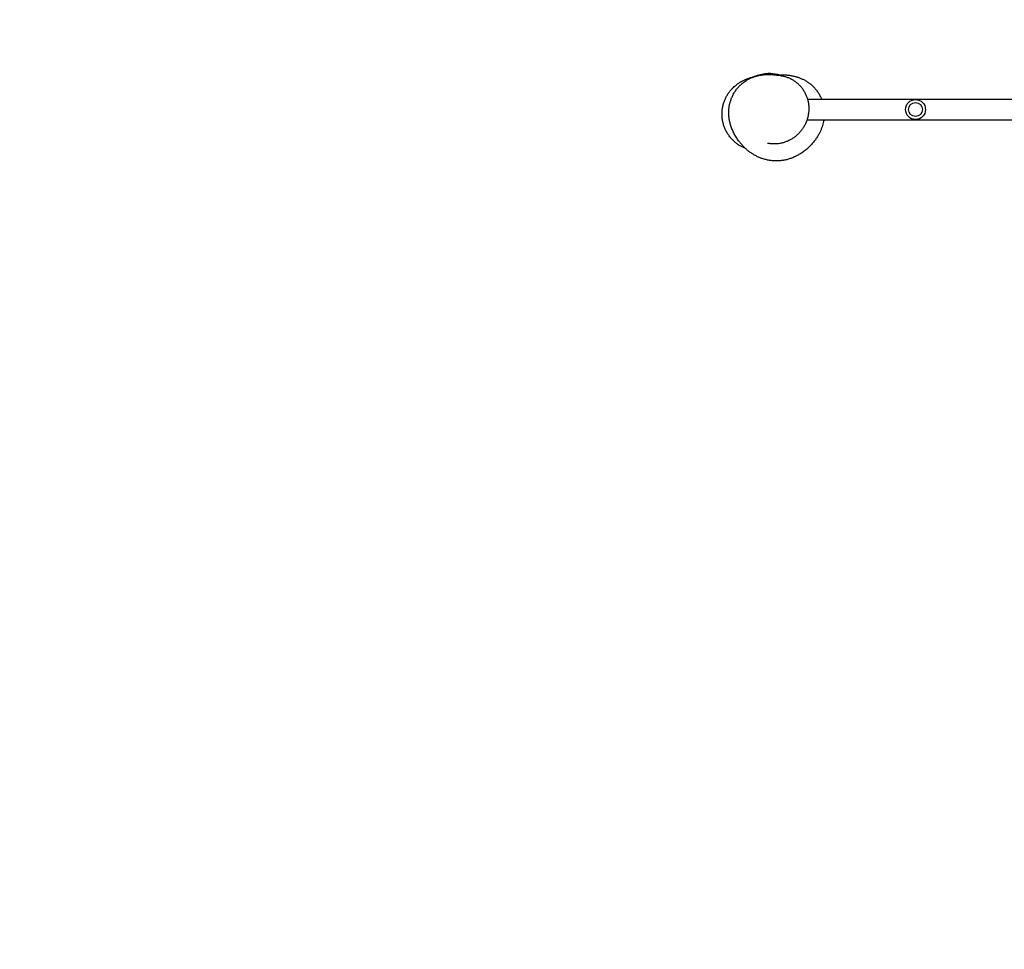
# Model space of a CAD drawing. Units: millimetres. Extents: x -5693 to 5117, y -5026 to 5137.
# Drawn here: x -3335 to -1060, y 671 to 2821 of the extents above; entities that cross this region are included whole.
import ezdxf

# ---------------------------------------------------------------- set-up
doc = ezdxf.new("R2010")
doc.units = ezdxf.units.MM
doc.header["$LTSCALE"] = 20
doc.linetypes.add('HIDDEN', pattern=[9.525, 6.35, -3.175])
doc.layers.add('2d', color=230, linetype='Continuous')
doc.layers.add('EN-SafetyZone', color=93, linetype='HIDDEN')

msp = doc.modelspace()

# ---------------------------------------------------------------- linework, layer by layer
at = {"layer": '2d'}
for p, q in [((-1521.1, 2637.4), (-1521.1, 2637.4)), ((-1514.6, 2637.4), (-392.4, 2637.4)), ((-1520.5, 2589.1), (-1520.5, 2589.1)), ((-1515.8, 2589.1), (-392.4, 2589.1))]:
    msp.add_line(p, q, dxfattribs=at)
for radius in [23, 16]:
    msp.add_circle((-1264.9, 2613.2), radius, dxfattribs=at)
for points, knots in [([(-1657.9, 2523.2), (-1658.8, 2523.6), (-1659.8, 2524), (-1663, 2525.4), (-1665.1, 2526.4), (-1669.4, 2528.7), (-1671.5, 2530), (-1675.8, 2532.8), (-1677.9, 2534.3), (-1682, 2537.6), (-1684, 2539.4), (-1687.8, 2543.1), (-1689.7, 2545.1), (-1693.2, 2549.2), (-1694.9, 2551.4), (-1698.1, 2555.9), (-1699.6, 2558.2), (-1702.3, 2563), (-1703.5, 2565.5), (-1705.8, 2570.6), (-1706.8, 2573.1), (-1708.5, 2578.4), (-1709.3, 2581.1), (-1710.5, 2586.5), (-1711, 2589.3), (-1711.7, 2594.8), (-1711.9, 2597.6), (-1712.1, 2603.2), (-1712, 2605.9), (-1711.6, 2611.5), (-1711.3, 2614.3), (-1710.4, 2619.7), (-1709.8, 2622.4), (-1708.3, 2627.8), (-1707.5, 2630.4), (-1705.5, 2635.5), (-1704.5, 2638), (-1702.1, 2642.9), (-1700.8, 2645.2), (-1698, 2649.7), (-1696.5, 2651.9), (-1693.5, 2655.9), (-1692, 2657.8), (-1688.9, 2661.3), (-1687.3, 2662.9), (-1684.3, 2665.8), (-1682.9, 2667.1), (-1680.2, 2669.3), (-1678.9, 2670.3), (-1676.6, 2672), (-1675.5, 2672.8), (-1673.5, 2674.2), (-1672.5, 2674.8), (-1670.7, 2676), (-1669.8, 2676.5), (-1668.1, 2677.5), (-1667.3, 2677.9), (-1665.8, 2678.7), (-1665, 2679.1), (-1663.5, 2679.9), (-1662.8, 2680.2), (-1661.3, 2680.9), (-1660.6, 2681.3), (-1659.1, 2681.9), (-1658.4, 2682.3), (-1656.8, 2682.9), (-1655.9, 2683.3), (-1654.1, 2684), (-1653.1, 2684.4), (-1650.7, 2685.3), (-1649.3, 2685.8), (-1645.5, 2687.2), (-1643.1, 2688), (-1635.8, 2690.5), (-1631, 2692.1), (-1626.9, 2693.4)], [3057.258802, 3057.258802, 3057.258802, 3057.258802, 3061.049616, 3061.049616, 3069.220156, 3069.220156, 3077.501342, 3077.501342, 3085.898449, 3085.898449, 3094.389759, 3094.389759, 3102.942654, 3102.942654, 3111.526062, 3111.526062, 3120.117523, 3120.117523, 3128.705688, 3128.705688, 3137.295763, 3137.295763, 3145.87966, 3145.87966, 3154.45761, 3154.45761, 3163.034535, 3163.034535, 3171.61101, 3171.61101, 3180.185585, 3180.185585, 3188.757092, 3188.757092, 3197.326373, 3197.326373, 3205.871108, 3205.871108, 3214.359492, 3214.359492, 3222.73452, 3222.73452, 3230.874284, 3230.874284, 3238.622369, 3238.622369, 3245.88459, 3245.88459, 3252.502057, 3252.502057, 3258.910739, 3258.910739, 3265.436692, 3265.436692, 3272.392127, 3272.392127, 3280.108661, 3280.108661, 3288.968236, 3288.968236, 3299.448746, 3299.448746, 3312.176273, 3312.176273, 3328.165681, 3328.165681, 3348.992704, 3348.992704, 3377.563399, 3377.563399, 3420.327055, 3420.327055, 3496.344106, 3496.344106, 3650.280578, 3650.280578, 3650.280578, 3650.280578]), ([(-1476.8, 2589.1), (-1476.8, 2588.8), (-1476.9, 2588.4), (-1477.3, 2586.1), (-1477.7, 2584.2), (-1478.6, 2580.2), (-1479.2, 2578.1), (-1480.5, 2573.8), (-1481.2, 2571.8), (-1482.8, 2567.6), (-1483.7, 2565.5), (-1485.6, 2561.3), (-1486.7, 2559.1), (-1489, 2554.8), (-1490.3, 2552.6), (-1493.2, 2548), (-1494.7, 2545.7), (-1498.2, 2541), (-1500.1, 2538.5), (-1504.2, 2533.6), (-1506.4, 2531.1), (-1511.2, 2526.3), (-1513.7, 2524), (-1518.9, 2519.5), (-1521.5, 2517.4), (-1526.8, 2513.5), (-1529.5, 2511.7), (-1534.9, 2508.5), (-1537.5, 2507), (-1542.9, 2504.3), (-1545.6, 2503), (-1551, 2500.8), (-1553.7, 2499.8), (-1559.2, 2498.1), (-1561.9, 2497.4), (-1567.4, 2496.1), (-1570.2, 2495.6), (-1575.8, 2494.9), (-1578.6, 2494.6), (-1584.1, 2494.3), (-1586.9, 2494.3), (-1592.6, 2494.5), (-1595.5, 2494.7), (-1601.1, 2495.3), (-1603.9, 2495.8), (-1609.4, 2496.9), (-1612.1, 2497.6), (-1617.3, 2499.2), (-1619.9, 2500), (-1624.9, 2501.9), (-1627.4, 2503), (-1632.2, 2505.2), (-1634.5, 2506.4), (-1639, 2509), (-1641.3, 2510.4), (-1645.6, 2513.3), (-1647.7, 2514.8), (-1651.9, 2518), (-1653.9, 2519.6), (-1657.8, 2523.1), (-1659.8, 2524.9), (-1663.6, 2528.7), (-1665.4, 2530.7), (-1669.1, 2534.9), (-1670.8, 2537.1), (-1674.4, 2541.8), (-1676.1, 2544.2), (-1679.4, 2549.3), (-1681.1, 2552.1), (-1684.2, 2557.8), (-1685.7, 2560.8), (-1688.4, 2566.9), (-1689.7, 2570), (-1691.8, 2576.2), (-1692.7, 2579.2), (-1694.2, 2585.1), (-1694.8, 2587.9), (-1695.7, 2593.4), (-1696, 2596.1), (-1696.4, 2601.3), (-1696.5, 2603.9), (-1696.5, 2609), (-1696.4, 2611.5), (-1695.9, 2616.5), (-1695.6, 2619), (-1694.8, 2623.9), (-1694.2, 2626.4), (-1692.9, 2631.3), (-1692.2, 2633.8), (-1690.3, 2638.9), (-1689.3, 2641.5), (-1686.9, 2646.5), (-1685.5, 2649), (-1682.7, 2653.8), (-1681.1, 2656.2), (-1677.8, 2660.6), (-1676.1, 2662.8), (-1672.4, 2666.8), (-1670.5, 2668.7), (-1666.6, 2672.3), (-1664.7, 2673.9), (-1660.6, 2677), (-1658.6, 2678.5), (-1654.6, 2681.1), (-1652.5, 2682.2), (-1648.5, 2684.4), (-1646.4, 2685.4), (-1642.4, 2687.1), (-1640.4, 2687.9), (-1636.5, 2689.3), (-1634.6, 2690), (-1630.7, 2691), (-1628.8, 2691.5), (-1625.1, 2692.3), (-1623.2, 2692.7), (-1619.5, 2693.3), (-1617.7, 2693.5), (-1614.1, 2693.9), (-1612.3, 2694), (-1608.8, 2694.2), (-1607, 2694.2), (-1603.5, 2694.3), (-1601.7, 2694.2), (-1598.2, 2694.1), (-1596.4, 2694), (-1592.8, 2693.7), (-1591, 2693.5), (-1587.2, 2693.1), (-1585.3, 2692.9), (-1581.4, 2692.4), (-1579.4, 2692.1), (-1576.8, 2691.7), (-1576, 2691.6), (-1575.3, 2691.4)], [1579.616816, 1579.616816, 1579.616816, 1579.616816, 1582.75898, 1582.75898, 1601.742763, 1601.742763, 1624.935219, 1624.935219, 1649.95705, 1649.95705, 1677.706189, 1677.706189, 1708.80362, 1708.80362, 1744.010297, 1744.010297, 1784.074433, 1784.074433, 1829.276661, 1829.276661, 1878.277652, 1878.277652, 1927.476771, 1927.476771, 1973.232124, 1973.232124, 2014.105399, 2014.105399, 2050.279215, 2050.279215, 2082.870084, 2082.870084, 2112.260877, 2112.260877, 2139.143215, 2139.143215, 2164.07886, 2164.07886, 2187.516048, 2187.516048, 2211.762438, 2211.762438, 2237.205045, 2237.205045, 2262.976789, 2262.976789, 2289.280851, 2289.280851, 2316.370788, 2316.370788, 2344.143074, 2344.143074, 2373.174195, 2373.174195, 2403.70638, 2403.70638, 2436.039293, 2436.039293, 2470.528213, 2470.528213, 2507.588782, 2507.588782, 2547.697537, 2547.697537, 2591.377495, 2591.377495, 2639.119735, 2639.119735, 2691.039791, 2691.039791, 2745.698436, 2745.698436, 2798.444208, 2798.444208, 2844.384173, 2844.384173, 2882.623354, 2882.623354, 2914.624479, 2914.624479, 2942.159059, 2942.159059, 2966.502671, 2966.502671, 2988.525175, 2988.525175, 3008.833807, 3008.833807, 3029.330073, 3029.330073, 3050.578472, 3050.578472, 3071.633045, 3071.633045, 3092.586585, 3092.586585, 3113.499094, 3113.499094, 3134.439705, 3134.439705, 3155.466255, 3155.466255, 3176.677051, 3176.677051, 3198.236428, 3198.236428, 3220.370543, 3220.370543, 3243.352844, 3243.352844, 3267.290369, 3267.290369, 3292.826779, 3292.826779, 3320.12228, 3320.12228, 3349.598815, 3349.598815, 3381.770827, 3381.770827, 3417.278825, 3417.278825, 3456.930312, 3456.930312, 3501.758835, 3501.758835, 3553.098675, 3553.098675, 3612.629511, 3612.629511, 3682.100074, 3682.100074, 3708.856721, 3708.856721, 3708.856721, 3708.856721]), ([(-1626.9, 2693.4), (-1618.1, 2696.2), (-1608.8, 2697.5), (-1592.5, 2696.9), (-1585.5, 2695.7), (-1578.7, 2693.5)], [-152.754864, -152.754864, -152.754864, -152.754864, -124.874857, -124.874857, -103.576794, -103.576794, -103.576794, -103.576794]), ([(-1587.7, 2693.2), (-1585.8, 2693.3), (-1583.9, 2693.4), (-1578.6, 2693.6), (-1575.3, 2693.6), (-1568.7, 2693.5), (-1565.7, 2693.3), (-1559.8, 2692.8), (-1557.1, 2692.5), (-1551.8, 2691.7), (-1549.3, 2691.2), (-1544.5, 2690.1), (-1542.1, 2689.5), (-1537.5, 2688.2), (-1535.3, 2687.4), (-1530.9, 2685.7), (-1528.7, 2684.8), (-1524.4, 2682.8), (-1522.3, 2681.8), (-1518, 2679.3), (-1515.8, 2677.9), (-1511.3, 2674.9), (-1509.1, 2673.2), (-1504.8, 2669.7), (-1502.8, 2667.8), (-1498.8, 2663.8), (-1496.9, 2661.7), (-1493.4, 2657.3), (-1491.7, 2655), (-1488.6, 2650.3), (-1487.1, 2647.9), (-1484.5, 2643.1), (-1483.4, 2640.6), (-1482.2, 2637.9), (-1482.1, 2637.6), (-1482, 2637.4)], [1064.38423, 1064.38423, 1064.38423, 1064.38423, 1097.911544, 1097.911544, 1152.565987, 1152.565987, 1196.550215, 1196.550215, 1231.050946, 1231.050946, 1258.781125, 1258.781125, 1281.892235, 1281.892235, 1301.904453, 1301.904453, 1319.729246, 1319.729246, 1335.945043, 1335.945043, 1353.261163, 1353.261163, 1370.941595, 1370.941595, 1388.269828, 1388.269828, 1405.374926, 1405.374926, 1422.348551, 1422.348551, 1439.263803, 1439.263803, 1456.151747, 1456.151747, 1457.69903, 1457.69903, 1457.69903, 1457.69903]), ([(-1575.2, 2691.4), (-1572.7, 2691), (-1570.3, 2690.5), (-1565.4, 2689.2), (-1562.9, 2688.5), (-1558.2, 2686.7), (-1555.8, 2685.7), (-1551.3, 2683.4), (-1549, 2682.1), (-1544.7, 2679.4), (-1542.6, 2677.9), (-1538.6, 2674.7), (-1536.6, 2673), (-1532.9, 2669.4), (-1531.1, 2667.4), (-1527.8, 2663.4), (-1526.2, 2661.3), (-1523.3, 2657), (-1521.9, 2654.7), (-1519.4, 2650), (-1518.3, 2647.6), (-1516.3, 2642.7), (-1515.4, 2640.2), (-1513.9, 2635.1), (-1513.3, 2632.5), (-1512.4, 2627.2), (-1512, 2624.6), (-1511.6, 2619.3), (-1511.5, 2616.6), (-1511.6, 2611.3), (-1511.7, 2608.6), (-1512.3, 2603.3), (-1512.8, 2600.6), (-1513.5, 2597.1), (-1513.8, 2596.2), (-1514, 2595.2)], [0, 0, 0, 0, 8.245279, 8.245279, 16.629742, 16.629742, 25.110833, 25.110833, 33.674977, 33.674977, 42.333426, 42.333426, 51.055586, 51.055586, 59.850895, 59.850895, 68.682042, 68.682042, 77.523405, 77.523405, 86.374619, 86.374619, 95.159773, 95.159773, 103.903761, 103.903761, 112.548085, 112.548085, 121.132109, 121.132109, 129.604996, 129.604996, 137.966157, 137.966157, 140.925067, 140.925067, 140.925067, 140.925067]), ([(-1514, 2595.2), (-1514.6, 2592.7), (-1515.4, 2590.2), (-1517.1, 2585.3), (-1518.2, 2582.8), (-1520.4, 2578), (-1521.6, 2575.7), (-1524.3, 2571.2), (-1525.7, 2569), (-1528.8, 2564.8), (-1530.4, 2562.7), (-1533.8, 2558.9), (-1535.6, 2557), (-1539.4, 2553.5), (-1541.3, 2551.8), (-1545.4, 2548.6), (-1547.5, 2547.2), (-1551.8, 2544.4), (-1554, 2543.2), (-1558.5, 2540.9), (-1560.9, 2539.8), (-1565.6, 2538), (-1568, 2537.2), (-1572.8, 2535.8), (-1575.3, 2535.2), (-1580.3, 2534.3), (-1582.8, 2534), (-1587.8, 2533.5), (-1590.3, 2533.5), (-1595.4, 2533.5), (-1597.9, 2533.7), (-1601.9, 2534.2), (-1603.3, 2534.4), (-1604.7, 2534.6)], [0, 0, 0, 0, 8.071095, 8.071095, 16.156678, 16.156678, 24.134128, 24.134128, 32.011276, 32.011276, 39.814486, 39.814486, 47.562407, 47.562407, 55.277177, 55.277177, 62.979068, 62.979068, 70.691537, 70.691537, 78.437028, 78.437028, 86.212103, 86.212103, 94.055483, 94.055483, 101.987797, 101.987797, 110.020503, 110.020503, 118.164181, 118.164181, 122.915187, 122.915187, 122.915187, 122.915187]), ([(-1604.8, 2534.6), (-1604.9, 2534.7), (-1605, 2534.7), (-1605.4, 2534.8), (-1605.7, 2534.8), (-1606.2, 2534.9), (-1606.4, 2534.9), (-1606.5, 2534.9), (-1606.6, 2534.9), (-1606.6, 2534.9)], [0.55175, 0.55175, 0.55175, 0.55175, 10.000013, 10.000013, 40.000365, 40.000365, 89.81877, 89.81877, 104.017143, 104.017143, 104.017143, 104.017143])]:
    msp.add_open_spline(points, degree=3, knots=knots, dxfattribs=at)
msp.add_open_spline([(-1604.7, 2534.6), (-1604.7, 2534.6), (-1604.8, 2534.6), (-1604.8, 2534.6)], degree=3, dxfattribs=at)
at = {"layer": 'EN-SafetyZone'}
msp.add_lwpolyline([(3928, 240.5), (2698.8, -19.7, -0.093206), (2101.9, -551), (-268.3, -2921.3, -0.029903), (-290.3, -3108.2), (-260.9, -3326.9, -0.453839), (-1747.6, -5026.3), (-3239, -5026.3, -0.326711), (-4668.5, -3980.6, -0.490316), (-5072.2, -690.5, -0.093783), (-4634.3, -48.2), (-3633.6, 952.5, -0.635503), (-1772.9, 5132.9, -0.014918), (-1622.4, 5137.4), (-431.5, 5130.7, -0.136367), (870.9, 4768.7), (987.6, 4768.7, -0.232357), (2698.8, 3928.1), (3928, 3667.9, -0.354344), (5117.3, 2200.4), (5117.3, 1708, -0.354344)], format="xyb", close=True, dxfattribs=at)

doc.saveas('drawing.dxf')
